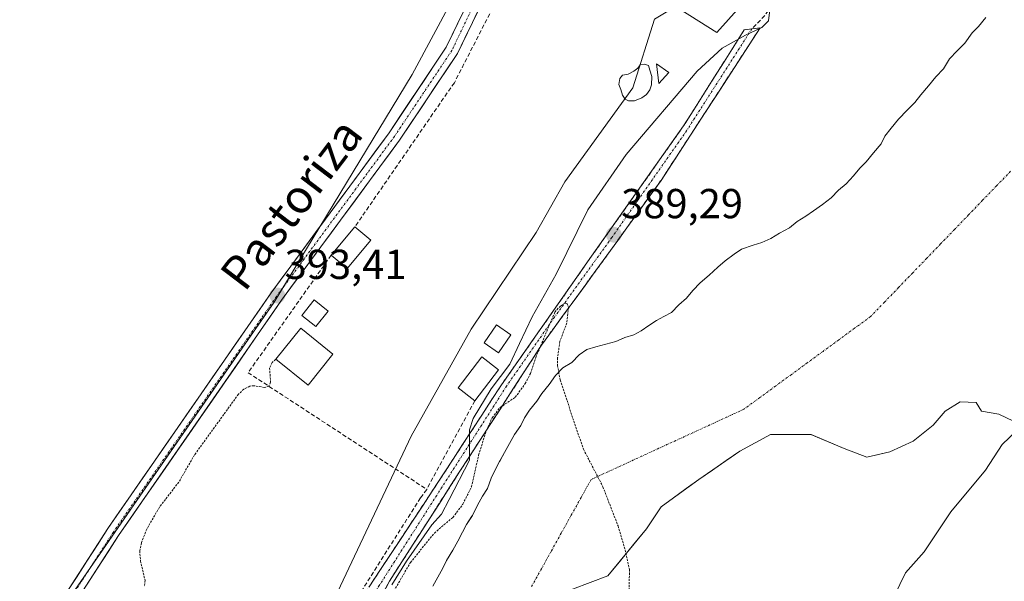
# Model space of a CAD drawing. Units: metres. Extents: x 638518 to 641986, y 4711306 to 4713689.
# Drawn here: x 640069 to 640304, y 4713212 to 4713347 of the extents above; entities that cross this region are included whole.
import ezdxf
from ezdxf.enums import TextEntityAlignment as Align

# ---------------------------------------------------------------- set-up
doc = ezdxf.new("R2010")
doc.units = ezdxf.units.M
doc.header["$MEASUREMENT"] = 0
for name, pattern in [('TRAZO_Y_PUNTO', [1, 0.5, -0.25, 0, -0.25]), ('TRAZOS', [0.75, 0.5, -0.25]), ('TRAZOSX2', [1.5, 1, -0.5])]:
    doc.linetypes.add(name, pattern=pattern)
for name, color, linetype, lineweight in [('Arbolado forestal CxS', 92, 'Continuous', 0), ('Camino', 19, 'TRAZOSX2', 0), ('Camino Cxs', 19, 'Continuous', 0), ('Camino eje', 19, 'TRAZO_Y_PUNTO', 0), ('Carretera de calzada única', 19, 'Continuous', 13), ('Carretera de calzada única Cxs', 19, 'Continuous', 13), ('Carretera de calzada única eje', 19, 'TRAZO_Y_PUNTO', 0), ('Carátula', 7, 'Continuous', 5), ('Corriente natural Cxs', 5, 'Continuous', 13), ('Corriente natural eje', 5, 'TRAZO_Y_PUNTO', 0), ('Corriente natural superficial', 5, 'Continuous', 13), ('Cultivos herbáceos CxS', 92, 'Continuous', 0), ('Curva de nivel auxiliar', 36, 'TRAZOS', 0), ('Curva de nivel normal', 36, 'Continuous', 0), ('Edificación', 1, 'Continuous', 13), ('Edificación Cxs', 1, 'Continuous', 13), ('Huerta CxS', 92, 'Continuous', 0), ('Muro lineal', 1, 'TRAZOSX2', 13), ('Piscina', 142, 'Continuous', 0), ('Piscina CxS', 142, 'Continuous', 0), ('Punto de cota en terreno', 7, 'Continuous', 0), ('Rótulo de punto de cota en terreno', 19, 'Continuous', 0), ('Senda', 19, 'TRAZOSX2', 0), ('Suelo desnudo CxS', 43, 'Continuous', 0), ('Texto cartográfico', 19, 'Continuous', 0)]:
    doc.layers.add(name, color=color, linetype=linetype, lineweight=lineweight)
doc.styles.add('Arial', font='txt', dxfattribs={"height": 0.2})

# ---------------------------------------------------------------- blocks, each defined once
blk = doc.blocks.new('*U153')
at = {"layer": 'Arbolado forestal CxS', "color": 92, "linetype": 'Continuous', "lineweight": 0}
for points in [[(639916.0349, 4712814.4853, 389.76), (639935.6449, 4712825.6951, 389.4171), (639983.2713, 4712940.5989, 391.45), (640011.0387, 4712965.6925, 391.4984), (640064.2257, 4713050.8977, 391.7989), (640118.8175, 4713144.8869, 391.0012), (640139.9885, 4713199.8733, 391.8283), (640162.3059, 4713247.1659, 392.3757), (640176.6177, 4713272.7567, 392.6127), (640192.2303, 4713295.8205, 392.5668), (640199.0755, 4713307.9761, 391.8318), (640215.3301, 4713330.4121, 391.055), (640220.5075, 4713346.8369, 391.9987)], [(640299.7801, 4713347.3001, 388.4053), (640297.9901, 4713345.1401, 388.3188), (640296.5001, 4713343.5901, 388.4068), (640294.7101, 4713341.1301, 388.4983), (640292.9201, 4713339.2801, 388.4722), (640291.1201, 4713337.4201, 388.4178), (640289.6401, 4713334.9601, 388.3799), (640287.8501, 4713333.1101, 388.2819), (640286.0601, 4713330.9501, 388.3143), (640284.2601, 4713328.7901, 388.3237), (640282.7701, 4713326.9401, 388.2731), (640280.9801, 4713325.0901, 388.3309), (640278.8801, 4713322.9201, 388.3494), (640277.0901, 4713320.7601, 388.2712), (640275.6001, 4713318.9101, 388.151), (640274.7201, 4713317.0701, 388), (640272.9301, 4713314.9201, 388.0301), (640271.1401, 4713312.7601, 388.0551), (640269.6401, 4713311.2101, 388.0542), (640268.1501, 4713309.3601, 388.0359), (640266.3601, 4713307.5101, 388.0181), (640264.5601, 4713305.9601, 388.0357), (640262.7601, 4713304.1001, 388.0446), (640260.6601, 4713302.5501, 388.0468), (640258.5501, 4713300.9901, 388.0459), (640256.7501, 4713299.7401, 388.0475), (640254.6401, 4713298.4901, 388.0436), (640252.8401, 4713296.9401, 388.0355), (640250.4201, 4713295.6901, 388.0418), (640248.3101, 4713294.4301, 388.0455), (640246.2001, 4713293.4901, 388.0434), (640244.0801, 4713292.8401, 388.0407), (640241.3601, 4713291.8901, 388.0427), (640239.5501, 4713290.6401, 388.0434), (640237.4501, 4713289.0901, 388.0376), (640235.6501, 4713287.5401, 388.0311), (640233.5501, 4713285.6801, 388.0303), (640231.4501, 4713283.8201, 388.0365), (640229.6501, 4713281.9601, 388.0537), (640228.1601, 4713280.1101, 388.047), (640226.3601, 4713278.5601, 388.0261), (640224.5701, 4713276.7101, 388.0045), (640222.7601, 4713275.7601, 387.9934), (640220.9501, 4713274.8201, 387.9718), (640219.1401, 4713273.5801, 387.9497), (640217.3401, 4713272.3301, 387.932), (640215.5301, 4713271.3901, 387.9251), (640213.4101, 4713270.7401, 387.9112), (640213.0555, 4713270.5829, 387.9082), (640211.2901, 4713269.8001, 387.8998), (640208.8701, 4713269.1501, 387.8897), (640206.4501, 4713268.5001, 387.854), (640204.3301, 4713267.8601, 387.8019), (640202.5201, 4713266.6101, 387.7526), (640200.7301, 4713264.7601, 387.691), (640198.6201, 4713263.5101, 387.6249), (640196.8201, 4713261.6501, 387.5703), (640195.3401, 4713259.5001, 387.546), (640193.5401, 4713257.3401, 387.513), (640192.3601, 4713255.4901, 387.4483), (640190.5701, 4713253.3401, 387.3705), (640189.3801, 4713251.4901, 387.3337), (640188.5001, 4713249.6501, 387.3164), (640187.0101, 4713247.5001, 387.303), (640185.8301, 4713245.3501, 387.3185), (640184.6501, 4713243.2001, 387.3156), (640183.6164, 4713241.3167, 387.2707), (640183.4701, 4713241.0501, 387.2617), (640182.2801, 4713238.9001, 387.1873), (640181.4001, 4713237.0601, 387.1296), (640180.5301, 4713234.6101, 387.0863), (640179.3401, 4713232.7701, 387.0639), (640178.1601, 4713230.6201, 387.032), (640176.9801, 4713228.1701, 387.0185), (640176.8402, 4713227.9659, 387.0238), (640175.5001, 4713226.0101, 387.0386), (640174.6101, 4713224.1701, 386.9789), (640173.4301, 4713222.0201, 386.8906), (640172.2501, 4713219.8801, 386.9146), (640170.7701, 4713217.4201, 386.9696), (640169.8801, 4713215.5801, 387.0217), (640168.7001, 4713213.4301, 387.1164), (640167.5201, 4713211.2801, 387.141)]]:
    blk.add_polyline3d(points, dxfattribs=at)
blk = doc.blocks.new('*U159')
at = {"layer": 'Suelo desnudo CxS', "color": 43, "linetype": 'Continuous', "lineweight": 0}
for points in [[(640167.5201, 4713211.2801, 387.141), (640168.7001, 4713213.4301, 387.1164), (640169.8801, 4713215.5801, 387.0217), (640170.7701, 4713217.4201, 386.9696), (640172.2501, 4713219.8801, 386.9146), (640173.4301, 4713222.0201, 386.8906), (640174.6101, 4713224.1701, 386.9789), (640175.5001, 4713226.0101, 387.0386), (640176.8402, 4713227.9659, 387.0238), (640176.9801, 4713228.1701, 387.0185), (640178.1601, 4713230.6201, 387.032), (640179.3401, 4713232.7701, 387.0639), (640180.5301, 4713234.6101, 387.0863), (640181.4001, 4713237.0601, 387.1296), (640182.2801, 4713238.9001, 387.1873), (640183.4701, 4713241.0501, 387.2617), (640183.6164, 4713241.3167, 387.2707), (640184.6501, 4713243.2001, 387.3156), (640185.8301, 4713245.3501, 387.3185), (640187.0101, 4713247.5001, 387.303), (640188.5001, 4713249.6501, 387.3164), (640189.3801, 4713251.4901, 387.3337), (640190.5701, 4713253.3401, 387.3705), (640192.3601, 4713255.4901, 387.4483), (640193.5401, 4713257.3401, 387.513), (640195.3401, 4713259.5001, 387.546), (640196.8201, 4713261.6501, 387.5703), (640198.6201, 4713263.5101, 387.6249), (640200.7301, 4713264.7601, 387.691), (640202.5201, 4713266.6101, 387.7526), (640204.3301, 4713267.8601, 387.8019), (640206.4501, 4713268.5001, 387.854), (640208.8701, 4713269.1501, 387.8897), (640211.2901, 4713269.8001, 387.8998), (640213.0555, 4713270.5829, 387.9082), (640213.4101, 4713270.7401, 387.9112), (640215.5301, 4713271.3901, 387.9251), (640217.3401, 4713272.3301, 387.932), (640219.1401, 4713273.5801, 387.9497), (640220.9501, 4713274.8201, 387.9718), (640222.7601, 4713275.7601, 387.9934), (640224.5701, 4713276.7101, 388.0045), (640226.3601, 4713278.5601, 388.0261), (640228.1601, 4713280.1101, 388.047), (640229.6501, 4713281.9601, 388.0537), (640231.4501, 4713283.8201, 388.0365), (640233.5501, 4713285.6801, 388.0303), (640235.6501, 4713287.5401, 388.0311), (640237.4501, 4713289.0901, 388.0376), (640239.5501, 4713290.6401, 388.0434), (640241.3601, 4713291.8901, 388.0427), (640244.0801, 4713292.8401, 388.0407), (640246.2001, 4713293.4901, 388.0434), (640248.3101, 4713294.4301, 388.0455), (640250.4201, 4713295.6901, 388.0418), (640252.8401, 4713296.9401, 388.0355), (640254.6401, 4713298.4901, 388.0436), (640256.7501, 4713299.7401, 388.0475), (640258.5501, 4713300.9901, 388.0459), (640260.6601, 4713302.5501, 388.0468), (640262.7601, 4713304.1001, 388.0446), (640264.5601, 4713305.9601, 388.0357), (640266.3601, 4713307.5101, 388.0181), (640268.1501, 4713309.3601, 388.0359), (640269.6401, 4713311.2101, 388.0542), (640271.1401, 4713312.7601, 388.0551), (640272.9301, 4713314.9201, 388.0301), (640274.7201, 4713317.0701, 388), (640275.6001, 4713318.9101, 388.151), (640277.0901, 4713320.7601, 388.2712), (640278.8801, 4713322.9201, 388.3494), (640280.9801, 4713325.0901, 388.3309), (640282.7701, 4713326.9401, 388.2731), (640284.2601, 4713328.7901, 388.3237), (640286.0601, 4713330.9501, 388.3143), (640287.8501, 4713333.1101, 388.2819), (640289.6401, 4713334.9601, 388.3799), (640291.1201, 4713337.4201, 388.4178), (640292.9201, 4713339.2801, 388.4722), (640294.7101, 4713341.1301, 388.4983), (640296.5001, 4713343.5901, 388.4068), (640297.9901, 4713345.1401, 388.3188), (640299.7801, 4713347.3001, 388.4053)], [(640306.3652, 4713250.7193, 390.5071), (640302.8901, 4713252.3701, 389.4669), (640298.7452, 4713253.1005, 388.9953), (640297.4752, 4713255.1643, 388.6019), (640293.6652, 4713255.323, 388.5446), (640290.0139, 4713253.1005, 388.4752), (640287.633, 4713250.3229, 388.3367), (640287.1564, 4713249.7668, 388.3154), (640282.3939, 4713245.9568, 388.2118), (640276.8376, 4713243.4168, 388.4111), (640271.2814, 4713242.1468, 388.3732), (640265.8838, 4713244.2105, 388.244), (640257.9463, 4713247.5443, 388.2544), (640248.2626, 4713247.5443, 388.112), (640240.96, 4713243.5755, 387.9941), (640231.1175, 4713236.7493, 388.0798), (640225.6155, 4713232.7917, 387.9359), (640222.0688, 4713230.2405, 388.0418), (640218.5762, 4713225.0017, 387.979), (640209.3687, 4713213.7305, 387.9967), (640196.6687, 4713208.968, 387.5015)]]:
    blk.add_polyline3d(points, dxfattribs=at)
blk = doc.blocks.new('*U172')
at = {"layer": 'Corriente natural Cxs', "color": 5, "linetype": 'Continuous', "lineweight": 13}
for points in [[(640306.37, 4713250.72, 389.04), (640302.89, 4713252.37, 388.58), (640298.75, 4713253.1, 388.49), (640297.48, 4713255.16, 388.4), (640293.67, 4713255.32, 388.31), (640290.01, 4713253.1, 388.28), (640287.16, 4713249.77, 388.35), (640284.78, 4713247.86, 388.33), (640282.39, 4713245.96, 388.25), (640279.62, 4713244.69, 388.25), (640276.84, 4713243.42, 388.32), (640274.06, 4713242.78, 388.25), (640271.28, 4713242.15, 388.2), (640268.58, 4713243.18, 388.16), (640265.88, 4713244.21, 388.16), (640261.92, 4713245.88, 388.09), (640257.95, 4713247.54, 388.04), (640253.1, 4713247.54, 388.1), (640248.26, 4713247.54, 388.06), (640244.61, 4713245.56, 388.01), (640240.96, 4713243.58, 387.93), (640237.68, 4713241.3, 387.9), (640234.4, 4713239.02, 387.85), (640231.12, 4713236.75, 387.91), (640228.1, 4713234.58, 387.88), (640225.09, 4713232.41, 387.87), (640222.07, 4713230.24, 387.89), (640220.32, 4713227.62, 387.85), (640218.58, 4713225, 387.71), (640215.51, 4713221.24, 387.64), (640212.44, 4713217.49, 387.72), (640209.37, 4713213.73, 387.83), (640205.14, 4713212.14, 387.6)], [(640167.52, 4713211.28, 387.08), (640168.7, 4713213.43, 387.11), (640169.88, 4713215.58, 387.02), (640170.77, 4713217.42, 386.97), (640172.25, 4713219.88, 386.96), (640173.43, 4713222.02, 387.02), (640174.61, 4713224.17, 387.14), (640175.5, 4713226.01, 387.19), (640176.98, 4713228.17, 387.1), (640178.16, 4713230.62, 387.32), (640179.34, 4713232.77, 387.39), (640180.53, 4713234.61, 387.28), (640181.4, 4713237.06, 387.14), (640182.28, 4713238.9, 387.16), (640183.47, 4713241.05, 387.24), (640184.65, 4713243.2, 387.3), (640185.83, 4713245.35, 387.3), (640187.01, 4713247.5, 387.3), (640188.5, 4713249.65, 387.32), (640189.38, 4713251.49, 387.34), (640190.57, 4713253.34, 387.39), (640192.36, 4713255.49, 387.51), (640193.54, 4713257.34, 387.58), (640195.34, 4713259.5, 387.54), (640196.82, 4713261.65, 387.51), (640198.62, 4713263.51, 387.56), (640200.73, 4713264.76, 387.63), (640202.52, 4713266.61, 387.67), (640204.33, 4713267.86, 387.71), (640206.45, 4713268.5, 387.76), (640208.87, 4713269.15, 387.8), (640211.29, 4713269.8, 387.84), (640213.41, 4713270.74, 387.88), (640215.53, 4713271.39, 387.92), (640217.34, 4713272.33, 387.94), (640219.14, 4713273.58, 387.95), (640220.95, 4713274.82, 387.96), (640222.76, 4713275.76, 387.97), (640224.57, 4713276.71, 387.99), (640226.36, 4713278.56, 388.01), (640228.16, 4713280.11, 388.1), (640229.65, 4713281.96, 388.13), (640231.45, 4713283.82, 388.07), (640233.55, 4713285.68, 388.05), (640235.65, 4713287.54, 388.03), (640237.45, 4713289.09, 388.03), (640239.55, 4713290.64, 388.05), (640241.36, 4713291.89, 388.04), (640244.08, 4713292.84, 388.04), (640246.2, 4713293.49, 388.04), (640248.31, 4713294.43, 388.05), (640250.42, 4713295.69, 388.06), (640252.84, 4713296.94, 388.05), (640254.64, 4713298.49, 388.05), (640256.75, 4713299.74, 388.04), (640258.55, 4713300.99, 388.03), (640260.66, 4713302.55, 388.03), (640262.76, 4713304.1, 388.04), (640264.56, 4713305.96, 388.06), (640266.36, 4713307.51, 388.08), (640268.15, 4713309.36, 388.09), (640269.64, 4713311.21, 388.08), (640271.14, 4713312.76, 388.06), (640272.93, 4713314.92, 388.11), (640274.72, 4713317.07, 388.22), (640275.6, 4713318.91, 388.34), (640277.09, 4713320.76, 388.43), (640278.88, 4713322.92, 388.47), (640280.98, 4713325.09, 388.42), (640282.77, 4713326.94, 388.42), (640284.26, 4713328.79, 388.43), (640286.06, 4713330.95, 388.49), (640287.85, 4713333.11, 388.54), (640289.64, 4713334.96, 388.55), (640291.12, 4713337.42, 388.69), (640292.92, 4713339.28, 388.79), (640294.71, 4713341.13, 388.89), (640296.5, 4713343.59, 389), (640297.99, 4713345.14, 388.76), (640299.78, 4713347.3, 388.48)]]:
    blk.add_polyline3d(points, dxfattribs=at)
blk = doc.blocks.new('*U174')
at = {"layer": 'Curva de nivel normal', "color": 36, "linetype": 'Continuous', "lineweight": 0}
for points in [[(640276.59, 4713206.25, 390), (640280.59, 4713214.43, 390), (640285.03, 4713219.45, 390), (640291.42, 4713229.04, 390), (640299.68, 4713239, 390), (640303.69, 4713245.11, 390), (640307.24, 4713248.55, 390)], [(640248.45, 4713351.88, 390), (640247.81, 4713346.51, 390), (640246.16, 4713344.85, 390), (640242.28, 4713343.06, 390), (640236.72, 4713339.93, 390), (640230.75, 4713334.42, 390), (640213.72, 4713314.5, 390), (640204.54, 4713301.23, 390), (640196.96, 4713285.85, 390), (640191.26, 4713275.67, 390), (640188.19, 4713269.28, 390), (640185.93, 4713264.36, 390), (640181.45, 4713258.43, 390), (640177.13, 4713251.33, 390), (640176.22, 4713248.63, 390), (640176.22, 4713241.37, 390), (640171.42, 4713232, 390), (640169.53, 4713228.48, 390), (640167.28, 4713225.94, 390), (640161.21, 4713217.2, 390), (640157.7, 4713211.55, 390)]]:
    blk.add_polyline3d(points, dxfattribs=at)
blk = doc.blocks.new('5PATER')
at = {"layer": 'Carátula', "linetype": 'Continuous', "lineweight": 5}
h = blk.add_hatch(color=250, dxfattribs=at)
edge = h.paths.add_edge_path()
edge.add_ellipse((0, 0.01), major_axis=(-1.33, -1.34), ratio=0.999422, start_angle=0, end_angle=360)

msp = doc.modelspace()

# ---------------------------------------------------------------- linework, layer by layer
at = {"layer": 'Arbolado forestal CxS', "color": 92, "linetype": 'Continuous', "lineweight": 0}
for points in [[(640501.67, 4713615.34, 392.01), (640438.28, 4713545.32, 392.27), (640390.15, 4713482.46, 391.98), (640375.78, 4713457.78, 390.21), (640336.08, 4713439.73, 391.84), (640336.08, 4713439.73, 391.84), (640307.12, 4713412.21, 391.66), (640285.11, 4713392.88, 391.51), (640267.5, 4713378.06, 391.54), (640248.61, 4713363.85, 391.53), (640220.51, 4713346.84, 392), (640215.33, 4713330.41, 391.06), (640199.08, 4713307.98, 391.83), (640192.23, 4713295.82, 392.57), (640176.62, 4713272.76, 392.61), (640162.31, 4713247.17, 392.38), (640139.99, 4713199.87, 391.83), (640118.82, 4713144.89, 391), (640064.23, 4713050.9, 391.8), (640011.04, 4712965.69, 391.5), (639983.27, 4712940.6, 391.45), (639935.64, 4712825.7, 389.42), (639916.03, 4712814.49, 389.76)], [(640299.78, 4713347.3, 388.41), (640297.99, 4713345.14, 388.32), (640296.5, 4713343.59, 388.41), (640294.71, 4713341.13, 388.5), (640292.92, 4713339.28, 388.47), (640291.12, 4713337.42, 388.42), (640289.64, 4713334.96, 388.38), (640287.85, 4713333.11, 388.28), (640286.06, 4713330.95, 388.31), (640284.26, 4713328.79, 388.32), (640282.77, 4713326.94, 388.27), (640280.98, 4713325.09, 388.33), (640278.88, 4713322.92, 388.35), (640277.09, 4713320.76, 388.27), (640275.6, 4713318.91, 388.15), (640274.72, 4713317.07, 388), (640272.93, 4713314.92, 388.03), (640271.14, 4713312.76, 388.06), (640269.64, 4713311.21, 388.05), (640268.15, 4713309.36, 388.04), (640266.36, 4713307.51, 388.02), (640264.56, 4713305.96, 388.04), (640262.76, 4713304.1, 388.04), (640260.66, 4713302.55, 388.05), (640258.55, 4713300.99, 388.05), (640256.75, 4713299.74, 388.05), (640254.64, 4713298.49, 388.04), (640252.84, 4713296.94, 388.04), (640250.42, 4713295.69, 388.04), (640248.31, 4713294.43, 388.05), (640246.2, 4713293.49, 388.04), (640244.08, 4713292.84, 388.04), (640241.36, 4713291.89, 388.04), (640239.55, 4713290.64, 388.04), (640237.45, 4713289.09, 388.04), (640235.65, 4713287.54, 388.03), (640233.55, 4713285.68, 388.03), (640231.45, 4713283.82, 388.04), (640229.65, 4713281.96, 388.05), (640228.16, 4713280.11, 388.05), (640226.36, 4713278.56, 388.03), (640224.57, 4713276.71, 388), (640222.76, 4713275.76, 387.99), (640220.95, 4713274.82, 387.97), (640219.14, 4713273.58, 387.95), (640217.34, 4713272.33, 387.93), (640215.53, 4713271.39, 387.93), (640213.41, 4713270.74, 387.91), (640213.06, 4713270.58, 387.91), (640211.29, 4713269.8, 387.9), (640208.87, 4713269.15, 387.89), (640206.45, 4713268.5, 387.85), (640204.33, 4713267.86, 387.8), (640202.52, 4713266.61, 387.75), (640200.73, 4713264.76, 387.69), (640198.62, 4713263.51, 387.62), (640196.82, 4713261.65, 387.57), (640195.34, 4713259.5, 387.55), (640193.54, 4713257.34, 387.51), (640192.36, 4713255.49, 387.45), (640190.57, 4713253.34, 387.37), (640189.38, 4713251.49, 387.33), (640188.5, 4713249.65, 387.32), (640187.01, 4713247.5, 387.3), (640185.83, 4713245.35, 387.32), (640184.65, 4713243.2, 387.32), (640183.62, 4713241.32, 387.27), (640183.47, 4713241.05, 387.26), (640182.28, 4713238.9, 387.19), (640181.4, 4713237.06, 387.13), (640180.53, 4713234.61, 387.09), (640179.34, 4713232.77, 387.06), (640178.16, 4713230.62, 387.03), (640176.98, 4713228.17, 387.02), (640176.84, 4713227.97, 387.02), (640175.5, 4713226.01, 387.04), (640174.61, 4713224.17, 386.98), (640173.43, 4713222.02, 386.89), (640172.25, 4713219.88, 386.91), (640170.77, 4713217.42, 386.97), (640169.88, 4713215.58, 387.02), (640168.7, 4713213.43, 387.12), (640167.52, 4713211.28, 387.14)], [(640196.67, 4713208.97, 387.5), (640209.37, 4713213.73, 388), (640218.58, 4713225, 387.98), (640222.07, 4713230.24, 388.04), (640225.62, 4713232.79, 387.94), (640231.12, 4713236.75, 388.08), (640240.96, 4713243.58, 387.99), (640248.26, 4713247.54, 388.11), (640257.95, 4713247.54, 388.25), (640265.88, 4713244.21, 388.24), (640271.28, 4713242.15, 388.37), (640276.84, 4713243.42, 388.41), (640282.39, 4713245.96, 388.21), (640287.16, 4713249.77, 388.32), (640287.63, 4713250.32, 388.34), (640290.01, 4713253.1, 388.48), (640293.67, 4713255.32, 388.54), (640297.48, 4713255.16, 388.6), (640298.75, 4713253.1, 389), (640302.89, 4713252.37, 389.47), (640306.37, 4713250.72, 390.51)], [(640306.37, 4713250.72, 390.51), (640302.89, 4713252.37, 389.47), (640298.75, 4713253.1, 389), (640297.48, 4713255.16, 388.6), (640293.67, 4713255.32, 388.54), (640290.01, 4713253.1, 388.48), (640287.63, 4713250.32, 388.34), (640287.16, 4713249.77, 388.32), (640282.39, 4713245.96, 388.21), (640276.84, 4713243.42, 388.41), (640271.28, 4713242.15, 388.37), (640265.88, 4713244.21, 388.24), (640257.95, 4713247.54, 388.25), (640248.26, 4713247.54, 388.11), (640240.96, 4713243.58, 387.99), (640231.12, 4713236.75, 388.08), (640225.62, 4713232.79, 387.94), (640222.07, 4713230.24, 388.04), (640218.58, 4713225, 387.98), (640209.37, 4713213.73, 388), (640196.67, 4713208.97, 387.5)]]:
    msp.add_polyline3d(points, dxfattribs=at)
at = {"layer": 'Camino', "color": 19, "linetype": 'TRAZOSX2', "lineweight": 0}
for points in [[(640243.79, 4713344.54), (640242, 4713344.33), (640227.48, 4713321.36), (640204.52, 4713288.84), (640183.72, 4713259.15), (640170.07, 4713238.12), (640147.16, 4713203.39), (640119.9, 4713150.02), (640110.08, 4713128.15), (640089.36, 4713087.99), (640075.16, 4713058.42), (640044.25, 4713013.19), (640035.67, 4713004.28), (640028.25, 4712999.62), (640024.76, 4712998.15), (640022.3, 4712998.22)], [(640023.32, 4712985.17), (640054.09, 4713019.18), (640070.01, 4713043.2), (640079.87, 4713061.01), (640085.82, 4713073.86), (640100.63, 4713102.58), (640119.69, 4713143.5), (640137.31, 4713176.7), (640157.13, 4713212.49), (640173.81, 4713238.5), (640193.47, 4713268.9), (640209.11, 4713290.33), (640222.08, 4713308.3), (640245.78, 4713344.78), (640243.79, 4713344.54)]]:
    msp.add_lwpolyline(points, dxfattribs=at)
at = {"layer": 'Camino Cxs', "color": 19, "linetype": 'Continuous', "lineweight": 0}
msp.add_polyline3d([(640152.25, 4713211.11, 391.08), (640154.8, 4713214.97, 390.4), (640157.34, 4713218.83, 390.52), (640159.89, 4713222.68, 390.72), (640162.43, 4713226.54, 391.19), (640164.98, 4713230.4, 391.42), (640167.52, 4713234.26, 391.82), (640170.07, 4713238.12, 392.52), (640172.35, 4713241.63, 391.99), (640174.62, 4713245.13, 390.82), (640176.9, 4713248.64, 390.42), (640179.17, 4713252.14, 389.54), (640181.45, 4713255.65, 388.75), (640183.72, 4713259.15, 389.35), (640186.32, 4713262.86, 389.94), (640188.92, 4713266.57, 389.24), (640191.52, 4713270.28, 388.24), (640194.12, 4713274, 388.41), (640196.72, 4713277.71, 387.79), (640199.32, 4713281.42, 388.11), (640201.92, 4713285.13, 387.71), (640204.52, 4713288.84, 387.87), (640207.39, 4713292.91, 388.86), (640210.26, 4713296.97, 389.36), (640213.13, 4713301.04, 389.53), (640216, 4713305.1, 389.63), (640218.87, 4713309.17, 389.59), (640221.74, 4713313.23, 389.59), (640224.61, 4713317.3, 389.6), (640227.48, 4713321.36, 389.61), (640229.9, 4713325.19, 389.66), (640232.32, 4713329.02, 389.71), (640234.74, 4713332.85, 389.75), (640237.16, 4713336.67, 389.86), (640239.58, 4713340.5, 390.03), (640242, 4713344.33, 390.03), (640245.78, 4713344.78, 389.98), (640243.15, 4713340.73, 389.85), (640240.51, 4713336.67, 389.79), (640237.88, 4713332.62, 389.69), (640235.25, 4713328.57, 389.71), (640232.61, 4713324.51, 389.69), (640229.98, 4713320.46, 389.63), (640227.35, 4713316.41, 389.63), (640224.71, 4713312.35, 389.58), (640222.08, 4713308.3, 389.58), (640219.49, 4713304.71, 389.45), (640216.89, 4713301.11, 389.34), (640214.3, 4713297.52, 389.16), (640211.7, 4713293.92, 388.72), (640209.11, 4713290.33, 388.25), (640206.5, 4713286.76, 388), (640203.9, 4713283.19, 387.94), (640201.29, 4713279.62, 387.6), (640198.68, 4713276.04, 387.64), (640196.08, 4713272.47, 387.66), (640193.47, 4713268.9, 387.69), (640191.01, 4713265.1, 387.81), (640188.56, 4713261.3, 388.62), (640186.1, 4713257.5, 388.3), (640183.64, 4713253.7, 387.75), (640181.18, 4713249.9, 387.69), (640178.73, 4713246.1, 388.83), (640176.27, 4713242.3, 389.38), (640173.81, 4713238.5, 390.8), (640171.43, 4713234.78, 391.14), (640169.04, 4713231.07, 390.19), (640166.66, 4713227.35, 389.7), (640164.28, 4713223.64, 388.95), (640161.9, 4713219.92, 388.57), (640159.51, 4713216.21, 388.57), (640157.13, 4713212.49, 388.45), (640154.93, 4713208.51, 388.65)], dxfattribs=at)
at = {"layer": 'Camino eje', "color": 19, "linetype": 'TRAZO_Y_PUNTO', "lineweight": 0}
msp.add_lwpolyline([(640243.79, 4713344.54), (640228.2, 4713320.2), (640210.29, 4713294.63), (640196.58, 4713275.6), (640185.1, 4713259.08), (640168.41, 4713232.98), (640154.67, 4713211.41), (640147.75, 4713201.65), (640135.06, 4713177.3), (640119.06, 4713145.81), (640104.11, 4713113.45), (640088.49, 4713084), (640075.45, 4713056.33), (640067.79, 4713042.77), (640053.54, 4713022.93), (640038.83, 4713005.16), (640024.36, 4712993.32)], dxfattribs=at)
at = {"layer": 'Carretera de calzada única', "color": 19, "linetype": 'Continuous', "lineweight": 13}
for points in [[(640012.1, 4712977.42), (640019.12, 4712986.61), (640019.75, 4712991.85), (640018.88, 4712996.06), (639979.16, 4713031.41), (639971.6, 4713039), (639970.94, 4713044.63), (639972.88, 4713052.28), (639979.51, 4713065.84), (639996.29, 4713091.43), (640018.6, 4713123.6), (640031.09, 4713141.21), (640034.22, 4713150.67), (640036.72, 4713153.25), (640047.98, 4713165.67), (640061.46, 4713180.67), (640069.61, 4713193.88), (640089.77, 4713225.07), (640128.79, 4713281.41), (640157.02, 4713319.7), (640170.68, 4713340.16), (640177.68, 4713354.67)], [(640180.54, 4713353.54), (640173.35, 4713338.63), (640159.53, 4713317.94), (640131.29, 4713279.63), (640092.32, 4713223.37), (640072.2, 4713192.24), (640063.93, 4713178.82), (640050.26, 4713163.62), (640039.03, 4713150.09), (640037.39, 4713147.34), (640033.86, 4713139.81), (640021.11, 4713121.84), (639998.83, 4713089.71), (639982.18, 4713064.32), (639975.77, 4713051.22), (639974.05, 4713044.42), (639974.52, 4713040.41), (639981.25, 4713033.66), (640022.3, 4712998.22)]]:
    msp.add_lwpolyline(points, dxfattribs=at)
at = {"layer": 'Carretera de calzada única Cxs', "color": 19, "linetype": 'Continuous', "lineweight": 13}
for points in [[(640178.74, 4713349.81, 393.33), (640176.95, 4713346.09, 393.49), (640175.15, 4713342.36, 393.39), (640173.35, 4713338.63, 393.3), (640170.59, 4713334.49, 393.58), (640167.82, 4713330.35, 393.47), (640165.06, 4713326.22, 393.49), (640162.29, 4713322.08, 393.45), (640159.53, 4713317.94, 393.4), (640156.71, 4713314.11, 393.5), (640153.88, 4713310.28, 393.3), (640151.06, 4713306.45, 393.26), (640148.23, 4713302.62, 393.24), (640145.41, 4713298.79, 393.4), (640142.59, 4713294.95, 393.42), (640139.76, 4713291.12, 393.44), (640136.94, 4713287.29, 393.43), (640134.11, 4713283.46, 393.44), (640131.29, 4713279.63, 393.46), (640128.51, 4713275.61, 393.32), (640125.72, 4713271.59, 393.44), (640122.94, 4713267.57, 393.41), (640120.16, 4713263.56, 393.48), (640117.37, 4713259.54, 393.39), (640114.59, 4713255.52, 393.43), (640111.81, 4713251.5, 393.47), (640109.02, 4713247.48, 393.4), (640106.24, 4713243.46, 393.5), (640103.45, 4713239.44, 393.35), (640100.67, 4713235.43, 393.38), (640097.89, 4713231.41, 393.31), (640095.1, 4713227.39, 393.41), (640092.32, 4713223.37, 393.36), (640089.81, 4713219.48, 393.4), (640087.29, 4713215.59, 393.37), (640084.78, 4713211.7, 393.35)], [(640079.69, 4713209.48, 393.48), (640082.21, 4713213.37, 393.48), (640084.73, 4713217.27, 393.49), (640087.25, 4713221.17, 393.51), (640089.77, 4713225.07, 393.52), (640092.56, 4713229.09, 393.55), (640095.34, 4713233.12, 393.54), (640098.13, 4713237.14, 393.55), (640100.92, 4713241.17, 393.56), (640103.71, 4713245.19, 393.56), (640106.49, 4713249.22, 393.56), (640109.28, 4713253.24, 393.57), (640112.07, 4713257.26, 393.58), (640114.85, 4713261.29, 393.58), (640117.64, 4713265.31, 393.57), (640120.43, 4713269.34, 393.57), (640123.22, 4713273.36, 393.58), (640126, 4713277.39, 393.56), (640128.79, 4713281.41, 393.55), (640131.61, 4713285.24, 393.53), (640134.44, 4713289.07, 393.55), (640137.26, 4713292.9, 393.57), (640140.08, 4713296.73, 393.56), (640142.91, 4713300.56, 393.55), (640145.73, 4713304.38, 393.57), (640148.55, 4713308.21, 393.58), (640151.37, 4713312.04, 393.55), (640154.2, 4713315.87, 393.58), (640157.02, 4713319.7, 393.56), (640159.75, 4713323.79, 393.61), (640162.48, 4713327.88, 393.62), (640165.22, 4713331.98, 393.62), (640167.95, 4713336.07, 393.64), (640170.68, 4713340.16, 393.64), (640172.43, 4713343.79, 393.62), (640174.18, 4713347.42, 393.66)]]:
    msp.add_polyline3d(points, dxfattribs=at)
at = {"layer": 'Carretera de calzada única eje', "color": 19, "linetype": 'TRAZO_Y_PUNTO', "lineweight": 0}
msp.add_lwpolyline([(640179.13, 4713354.1), (640172.04, 4713339.38), (640158.29, 4713318.81), (640130.06, 4713280.51), (640091.07, 4713224.2), (640070.93, 4713193.05), (640062.72, 4713179.73), (640049.14, 4713164.63), (640037.97, 4713151.67), (640035.57, 4713148.81), (640032.5, 4713140.5), (640019.88, 4713122.7), (639997.58, 4713090.56), (639980.87, 4713065.07), (639974.35, 4713051.74), (639972.52, 4713044.53), (639973.08, 4713039.72), (639980.22, 4713032.55), (640020.78, 4712996.85), (640022.37, 4712991.69)], dxfattribs=at)
at = {"layer": 'Corriente natural eje', "color": 5, "linetype": 'TRAZO_Y_PUNTO', "lineweight": 0}
msp.add_polyline3d([(640305.71, 4713310.5, 388.14), (640302.35, 4713307.03, 388.14), (640299, 4713303.55, 388.11), (640295.65, 4713300.07, 388.09), (640292.3, 4713296.59, 388.08), (640288.94, 4713293.11, 388.09), (640285.59, 4713289.63, 388.08), (640282.24, 4713286.16, 388.07), (640278.89, 4713282.68, 388.06), (640275.53, 4713279.2, 388.05), (640272.18, 4713275.72, 388.05), (640268.39, 4713272.95, 388.05), (640264.61, 4713270.19, 388.04), (640260.82, 4713267.42, 388.03), (640257.04, 4713264.65, 388.02), (640253.25, 4713261.88, 388), (640249.46, 4713259.12, 387.99), (640245.68, 4713256.35, 387.96), (640241.89, 4713253.58, 387.97), (640237.83, 4713251.71, 387.92), (640233.77, 4713249.84, 387.9), (640229.71, 4713247.97, 387.87), (640225.65, 4713246.1, 387.83), (640221.58, 4713244.24, 387.76), (640217.52, 4713242.37, 387.73), (640213.46, 4713240.5, 387.67), (640209.4, 4713238.63, 387.59), (640205.34, 4713236.76, 387.48), (640202.97, 4713232.5, 387.36), (640200.59, 4713228.23, 387.24), (640198.22, 4713223.97, 387.08), (640195.85, 4713219.7, 386.9), (640193.48, 4713215.44, 386.95), (640191.1, 4713211.18, 386.94)], dxfattribs=at)
at = {"layer": 'Corriente natural superficial', "color": 5, "linetype": 'Continuous', "lineweight": 13}
for points in [[(640167.52, 4713211.28, 387.08), (640168.7, 4713213.43, 387.11), (640169.88, 4713215.58, 387.02), (640170.77, 4713217.42, 386.97), (640172.25, 4713219.88, 386.96), (640173.43, 4713222.02, 387.02), (640174.61, 4713224.17, 387.14), (640175.5, 4713226.01, 387.19), (640176.98, 4713228.17, 387.1), (640178.16, 4713230.62, 387.32), (640179.34, 4713232.77, 387.39), (640180.53, 4713234.61, 387.28), (640181.4, 4713237.06, 387.14), (640182.28, 4713238.9, 387.16), (640183.47, 4713241.05, 387.24), (640184.65, 4713243.2, 387.3), (640185.83, 4713245.35, 387.3), (640187.01, 4713247.5, 387.3), (640188.5, 4713249.65, 387.32), (640189.38, 4713251.49, 387.34), (640190.57, 4713253.34, 387.39), (640192.36, 4713255.49, 387.51), (640193.54, 4713257.34, 387.58), (640195.34, 4713259.5, 387.54), (640196.82, 4713261.65, 387.51), (640198.62, 4713263.51, 387.56), (640200.73, 4713264.76, 387.63), (640202.52, 4713266.61, 387.67), (640204.33, 4713267.86, 387.71), (640206.45, 4713268.5, 387.76), (640208.87, 4713269.15, 387.8), (640211.29, 4713269.8, 387.84), (640213.41, 4713270.74, 387.88), (640215.53, 4713271.39, 387.92), (640217.34, 4713272.33, 387.94), (640219.14, 4713273.58, 387.95), (640220.95, 4713274.82, 387.96), (640222.76, 4713275.76, 387.97), (640224.57, 4713276.71, 387.99), (640226.36, 4713278.56, 388.01), (640228.16, 4713280.11, 388.1), (640229.65, 4713281.96, 388.13), (640231.45, 4713283.82, 388.07), (640233.55, 4713285.68, 388.05), (640235.65, 4713287.54, 388.03), (640237.45, 4713289.09, 388.03), (640239.55, 4713290.64, 388.05), (640241.36, 4713291.89, 388.04), (640244.08, 4713292.84, 388.04), (640246.2, 4713293.49, 388.04), (640248.31, 4713294.43, 388.05), (640250.42, 4713295.69, 388.06), (640252.84, 4713296.94, 388.05), (640254.64, 4713298.49, 388.05), (640256.75, 4713299.74, 388.04), (640258.55, 4713300.99, 388.03), (640260.66, 4713302.55, 388.03), (640262.76, 4713304.1, 388.04), (640264.56, 4713305.96, 388.06), (640266.36, 4713307.51, 388.08), (640268.15, 4713309.36, 388.09), (640269.64, 4713311.21, 388.08), (640271.14, 4713312.76, 388.06), (640272.93, 4713314.92, 388.11), (640274.72, 4713317.07, 388.22), (640275.6, 4713318.91, 388.34), (640277.09, 4713320.76, 388.43), (640278.88, 4713322.92, 388.47), (640280.98, 4713325.09, 388.42), (640282.77, 4713326.94, 388.42), (640284.26, 4713328.79, 388.43), (640286.06, 4713330.95, 388.49), (640287.85, 4713333.11, 388.54), (640289.64, 4713334.96, 388.55), (640291.12, 4713337.42, 388.69), (640292.92, 4713339.28, 388.79), (640294.71, 4713341.13, 388.88), (640296.5, 4713343.59, 389), (640297.99, 4713345.14, 388.76), (640299.78, 4713347.3, 388.48)], [(640306.37, 4713250.72, 389.04), (640302.89, 4713252.37, 388.58), (640298.75, 4713253.1, 388.49), (640297.48, 4713255.16, 388.4), (640293.67, 4713255.32, 388.31), (640290.01, 4713253.1, 388.28), (640287.16, 4713249.77, 388.35), (640284.78, 4713247.86, 388.33), (640282.39, 4713245.96, 388.25), (640279.62, 4713244.69, 388.25), (640276.84, 4713243.42, 388.32), (640274.06, 4713242.78, 388.25), (640271.28, 4713242.15, 388.2), (640268.58, 4713243.18, 388.16), (640265.88, 4713244.21, 388.16), (640261.92, 4713245.88, 388.09), (640257.95, 4713247.54, 388.04), (640253.1, 4713247.54, 388.1), (640248.26, 4713247.54, 388.06), (640244.61, 4713245.56, 388.01), (640240.96, 4713243.58, 387.93), (640237.68, 4713241.3, 387.9), (640234.4, 4713239.02, 387.85), (640231.12, 4713236.75, 387.91), (640228.1, 4713234.58, 387.88), (640225.09, 4713232.41, 387.87), (640222.07, 4713230.24, 387.89), (640220.32, 4713227.62, 387.85), (640218.58, 4713225, 387.71), (640215.51, 4713221.24, 387.64), (640212.44, 4713217.49, 387.72), (640209.37, 4713213.73, 387.83), (640205.14, 4713212.14, 387.6)]]:
    msp.add_polyline3d(points, dxfattribs=at)
at = {"layer": 'Cultivos herbáceos CxS', "color": 92, "linetype": 'Continuous', "lineweight": 0}
for points in [[(639914.36, 4712922.88, 391.63), (639931.79, 4712960.94, 391.89), (639942.89, 4712986.31, 391.63), (639976.17, 4713040.23, 392.18), (639992.02, 4713076.7, 392.09), (640012.63, 4713113.17, 393.05), (640037.99, 4713151.23, 392.99), (640039.81, 4713153.54, 392.92), (640061.76, 4713181.36, 393.11), (640123.32, 4713270.22, 393.13), (640129.54, 4713279.19, 393.16), (640162.57, 4713333.6, 393.64), (640181.25, 4713368.54, 393.43), (640184.98, 4713441.41, 392.76), (640152.3, 4713470.36, 393.51), (640130.21, 4713487.56, 393.9), (640129.55, 4713488.07, 393.9)], [(640181.25, 4713368.54, 393.43), (640162.57, 4713333.6, 393.64), (640129.54, 4713279.19, 393.16), (640123.32, 4713270.22, 393.13), (640061.76, 4713181.36, 393.11), (640039.81, 4713153.54, 392.92), (640037.99, 4713151.23, 392.99), (640012.63, 4713113.17, 393.05), (639992.02, 4713076.7, 392.09), (639976.17, 4713040.23, 392.18), (639942.89, 4712986.31, 391.63), (639931.79, 4712960.94, 391.89), (639914.36, 4712922.88, 391.63)]]:
    msp.add_polyline3d(points, dxfattribs=at)
at = {"layer": 'Curva de nivel auxiliar', "color": 36, "linetype": 'TRAZOS', "lineweight": 0}
for points in [[(640158.17, 4713210.11, 387.5), (640162.13, 4713216.92, 387.5), (640167.85, 4713223.97, 387.5), (640172.28, 4713227.71, 387.5), (640174.68, 4713230.9, 387.5), (640176.74, 4713235.04, 387.5), (640178.43, 4713242.58, 387.5), (640180.32, 4713248.6, 387.5), (640181.69, 4713251.55, 387.5), (640183.58, 4713254.01, 387.5), (640187.21, 4713256.45, 387.5), (640189.59, 4713259.7, 387.5), (640190.84, 4713262.12, 387.5), (640192.11, 4713265.97, 387.5), (640196.67, 4713276.8, 387.5), (640197.91, 4713278.18, 387.5), (640199.1, 4713278.95, 387.5), (640199.61, 4713278.82, 387.5), (640199.93, 4713277.93, 387.5), (640199.56, 4713274.26, 387.5), (640197.86, 4713269.78, 387.5), (640197.33, 4713265.92, 387.5), (640197.29, 4713264.04, 387.5), (640197.93, 4713260.61, 387.5), (640200.99, 4713251.4, 0), (640203.53, 4713243.99, 0), (640208.17, 4713235.03, 0), (640211.79, 4713225.68, 0), (640213.48, 4713219.97, 0), (640214.51, 4713215.25, 0), (640214.45, 4713209.55, 0)], [(640130.15, 4713265.38, 392.5), (640129.87, 4713265.47, 392.5), (640129.02, 4713264.72, 392.5), (640128.44, 4713263.43, 392.5), (640128.67, 4713260.05, 392.5), (640128.24, 4713259.12, 392.5), (640127.2, 4713258.77, 392.5), (640124.75, 4713259.21, 392.5), (640123.73, 4713259.11, 392.5), (640122.27, 4713258.36, 392.5), (640120.97, 4713257.15, 392.5), (640110.47, 4713242.65, 392.5), (640106.71, 4713236.14, 392.5), (640102.07, 4713230.14, 392.5), (640099.03, 4713224.86, 392.5), (640097.77, 4713221.67, 392.5), (640097.38, 4713219.69, 392.5), (640097.54, 4713217.35, 392.5), (640098.63, 4713212.66, 392.5), (640098.52, 4713211.16, 392.5)], [(640130.37, 4713265.31, 392.5), (640130.15, 4713265.38, 392.5)]]:
    msp.add_polyline3d(points, dxfattribs=at)
at = {"layer": 'Edificación', "color": 1, "linetype": 'Continuous', "lineweight": 13}
for points in [[(640223.8, 4713355.25, 391.44), (640227.37, 4713352.97, 390.81), (640228.09, 4713354.09, 390.47), (640230.57, 4713352.51, 389.92), (640231.61, 4713354.13, 389.43), (640236.53, 4713351, 390.29), (640237.32, 4713352.26, 389.92), (640241.03, 4713349.89, 390.37), (640235.43, 4713343.65, 391.04), (640221.89, 4713352.26, 392.22), (640223.8, 4713355.25, 391.44)], [(640152.65, 4713294.05, 392.5), (640146.98, 4713287.26, 392.53), (640143.19, 4713290.43, 393.14), (640148.85, 4713297.22, 392.91), (640152.65, 4713294.05, 392.5)], [(640142.44, 4713277.04, 392.59), (640139.46, 4713273.34, 392.51), (640136.12, 4713276.02, 392.57), (640139.1, 4713279.73, 392.71), (640142.44, 4713277.04, 392.59)], [(640143.6, 4713266.74, 392.46), (640137.64, 4713259.35, 392.45), (640129.9, 4713265.58, 392.64), (640135.87, 4713272.98, 392.52), (640143.6, 4713266.74, 392.46)], [(640186.14, 4713271.36, 391.55), (640183.17, 4713267.05, 391.68), (640179.73, 4713269.42, 392.47), (640182.71, 4713273.74, 392.37), (640186.14, 4713271.36, 391.55)], [(640183.21, 4713262.98, 390.69), (640177.55, 4713255.59, 391.28), (640173.52, 4713258.68, 392.25), (640179.19, 4713266.08, 392.17), (640183.21, 4713262.98, 390.69)]]:
    msp.add_polyline3d(points, dxfattribs=at)
at = {"layer": 'Edificación Cxs', "color": 1, "linetype": 'Continuous', "lineweight": 13}
for points in [[(640223.8, 4713355.25, 391.44), (640227.37, 4713352.97, 390.81), (640228.09, 4713354.09, 390.47), (640230.57, 4713352.51, 389.92), (640231.61, 4713354.13, 389.43), (640236.53, 4713351, 390.29), (640237.32, 4713352.26, 389.92), (640241.03, 4713349.89, 390.37), (640235.43, 4713343.65, 391.04), (640221.89, 4713352.26, 392.22), (640223.8, 4713355.25, 391.44)], [(640152.65, 4713294.05, 392.5), (640146.98, 4713287.26, 392.53), (640143.19, 4713290.43, 393.14), (640148.85, 4713297.22, 392.91), (640152.65, 4713294.05, 392.5)], [(640142.44, 4713277.04, 392.59), (640139.46, 4713273.34, 392.51), (640136.12, 4713276.02, 392.57), (640139.1, 4713279.73, 392.71), (640142.44, 4713277.04, 392.59)], [(640143.6, 4713266.74, 392.46), (640137.64, 4713259.35, 392.45), (640129.9, 4713265.58, 392.64), (640135.87, 4713272.98, 392.52), (640143.6, 4713266.74, 392.46)], [(640186.14, 4713271.36, 391.55), (640183.17, 4713267.05, 391.68), (640179.73, 4713269.42, 392.47), (640182.71, 4713273.74, 392.37), (640186.14, 4713271.36, 391.55)], [(640183.21, 4713262.98, 390.69), (640177.55, 4713255.59, 391.28), (640173.52, 4713258.68, 392.25), (640179.19, 4713266.08, 392.17), (640183.21, 4713262.98, 390.69)]]:
    msp.add_polyline3d(points, close=True, dxfattribs=at)
at = {"layer": 'Huerta CxS', "color": 92, "linetype": 'Continuous', "lineweight": 0}
for points in [[(640501.67, 4713615.34, 392.01), (640438.28, 4713545.32, 392.27), (640390.15, 4713482.46, 391.98), (640375.78, 4713457.78, 390.21), (640336.08, 4713439.73, 391.84), (640336.08, 4713439.73, 391.84), (640307.12, 4713412.21, 391.66), (640285.11, 4713392.88, 391.51), (640267.5, 4713378.06, 391.54), (640248.61, 4713363.85, 391.53), (640220.51, 4713346.84, 392), (640215.33, 4713330.41, 391.06), (640199.08, 4713307.98, 391.83), (640192.23, 4713295.82, 392.57), (640176.62, 4713272.76, 392.61), (640162.31, 4713247.17, 392.38), (640139.99, 4713199.87, 391.83), (640118.82, 4713144.89, 391), (640064.23, 4713050.9, 391.8), (640011.04, 4712965.69, 391.5), (639983.27, 4712940.6, 391.45), (639935.64, 4712825.7, 389.42), (639916.03, 4712814.49, 389.76)], [(639914.36, 4712922.88, 391.63), (639931.79, 4712960.94, 391.89), (639942.89, 4712986.31, 391.63), (639976.17, 4713040.23, 392.18), (639992.02, 4713076.7, 392.09), (640012.63, 4713113.17, 393.05), (640037.99, 4713151.23, 392.99), (640039.81, 4713153.54, 392.92), (640061.76, 4713181.36, 393.11), (640123.32, 4713270.22, 393.13), (640129.54, 4713279.19, 393.16), (640162.57, 4713333.6, 393.64), (640181.25, 4713368.54, 393.43), (640184.98, 4713441.41, 392.76), (640152.3, 4713470.36, 393.51), (640130.21, 4713487.56, 393.9), (640129.55, 4713488.07, 393.9)], [(639914.36, 4712922.88, 391.63), (639931.79, 4712960.94, 391.89), (639942.89, 4712986.31, 391.63), (639976.17, 4713040.23, 392.18), (639992.02, 4713076.7, 392.09), (640012.63, 4713113.17, 393.05), (640037.99, 4713151.23, 392.99), (640039.81, 4713153.54, 392.92), (640061.76, 4713181.36, 393.11), (640123.32, 4713270.22, 393.13), (640129.54, 4713279.19, 393.16), (640162.57, 4713333.6, 393.64), (640181.25, 4713368.54, 393.43)], [(640220.51, 4713346.84, 392), (640215.33, 4713330.41, 391.06), (640199.08, 4713307.98, 391.83), (640192.23, 4713295.82, 392.57), (640176.62, 4713272.76, 392.61), (640162.31, 4713247.17, 392.38), (640139.99, 4713199.87, 391.83), (640118.82, 4713144.89, 391), (640064.23, 4713050.9, 391.8), (640011.04, 4712965.69, 391.5), (639983.27, 4712940.6, 391.45), (639935.64, 4712825.7, 389.42), (639916.03, 4712814.49, 389.76)]]:
    msp.add_polyline3d(points, dxfattribs=at)
at = {"layer": 'Muro lineal', "color": 1, "linetype": 'TRAZOSX2', "lineweight": 13}
for points in [[(640185.28, 4713358.67, 393.42), (640181.78, 4713349.49, 392.89), (640172.63, 4713331.68, 393.16), (640148.85, 4713297.22, 392.91)], [(640143.19, 4713290.43, 393.14), (640123.3, 4713262.32, 392.97), (640166.03, 4713234.41, 392.09)], [(640177.55, 4713255.59, 391.28), (640166.03, 4713234.41, 392.09)], [(640166.03, 4713234.41, 392.09), (640164.51, 4713232.36, 391.9), (640150.18, 4713209.71, 391.51), (640135.09, 4713181.74, 392.13), (640107.24, 4713124.67, 391.84), (640098.6, 4713110.51, 392.05), (640097.46, 4713108.67, 392.05)]]:
    msp.add_polyline3d(points, dxfattribs=at)
at = {"layer": 'Piscina', "color": 142, "linetype": 'Continuous', "lineweight": 0}
for points in [[(640221.55, 4713331.47, 391.43), (640220.95, 4713336.16, 391.81), (640223.93, 4713334.11, 391.42), (640221.55, 4713331.47, 391.43)], [(640214.27, 4713327.3, 391.37), (640213.48, 4713327.76, 391.52), (640212.88, 4713328.69, 391.6), (640212.42, 4713330.08, 391.76), (640211.96, 4713331.27, 391.91), (640212.22, 4713332.66, 391.85), (640212.88, 4713333.45, 391.69), (640214.21, 4713333.71, 391.4), (640215.53, 4713334.44, 391.28), (640216.52, 4713335.17, 391.3), (640217.05, 4713335.96, 391.58), (640218.11, 4713336.1, 391.67), (640219.1, 4713335.76, 391.66), (640219.43, 4713334.71, 391.52), (640219.9, 4713333.12, 391.37), (640219.83, 4713331.2, 391.15), (640219.37, 4713329.94, 390.95), (640218.57, 4713328.89, 390.75), (640217.45, 4713328.03, 390.66), (640215.73, 4713327.36, 390.98), (640214.27, 4713327.3, 391.37)]]:
    msp.add_polyline3d(points, dxfattribs=at)
at = {"layer": 'Piscina CxS', "color": 142, "linetype": 'Continuous', "lineweight": 0}
for points in [[(640223.93, 4713334.11, 391.42), (640221.55, 4713331.47, 391.43), (640220.95, 4713336.16, 391.81), (640223.93, 4713334.11, 391.42)], [(640215.73, 4713327.36, 390.98), (640214.27, 4713327.3, 391.37), (640213.48, 4713327.76, 391.52), (640212.88, 4713328.69, 391.6), (640212.42, 4713330.08, 391.76), (640211.96, 4713331.27, 391.91), (640212.22, 4713332.66, 391.85), (640212.88, 4713333.45, 391.69), (640214.21, 4713333.71, 391.4), (640215.53, 4713334.44, 391.28), (640216.52, 4713335.17, 391.3), (640217.05, 4713335.96, 391.58), (640218.11, 4713336.1, 391.67), (640219.1, 4713335.76, 391.66), (640219.43, 4713334.71, 391.52), (640219.9, 4713333.12, 391.37), (640219.83, 4713331.2, 391.15), (640219.37, 4713329.94, 390.95), (640218.57, 4713328.89, 390.75), (640217.45, 4713328.03, 390.66), (640215.73, 4713327.36, 390.98)]]:
    msp.add_polyline3d(points, close=True, dxfattribs=at)
at = {"layer": 'Senda', "color": 19, "linetype": 'TRAZOSX2', "lineweight": 0}
msp.add_lwpolyline([(640254.46, 4713357.03), (640246.87, 4713347.75), (640243.79, 4713344.54)], dxfattribs=at)
at = {"layer": 'Suelo desnudo CxS', "color": 43, "linetype": 'Continuous', "lineweight": 0}
for points in [[(640299.78, 4713347.3, 388.41), (640297.99, 4713345.14, 388.32), (640296.5, 4713343.59, 388.41), (640294.71, 4713341.13, 388.5), (640292.92, 4713339.28, 388.47), (640291.12, 4713337.42, 388.42), (640289.64, 4713334.96, 388.38), (640287.85, 4713333.11, 388.28), (640286.06, 4713330.95, 388.31), (640284.26, 4713328.79, 388.32), (640282.77, 4713326.94, 388.27), (640280.98, 4713325.09, 388.33), (640278.88, 4713322.92, 388.35), (640277.09, 4713320.76, 388.27), (640275.6, 4713318.91, 388.15), (640274.72, 4713317.07, 388), (640272.93, 4713314.92, 388.03), (640271.14, 4713312.76, 388.06), (640269.64, 4713311.21, 388.05), (640268.15, 4713309.36, 388.04), (640266.36, 4713307.51, 388.02), (640264.56, 4713305.96, 388.04), (640262.76, 4713304.1, 388.04), (640260.66, 4713302.55, 388.05), (640258.55, 4713300.99, 388.05), (640256.75, 4713299.74, 388.05), (640254.64, 4713298.49, 388.04), (640252.84, 4713296.94, 388.04), (640250.42, 4713295.69, 388.04), (640248.31, 4713294.43, 388.05), (640246.2, 4713293.49, 388.04), (640244.08, 4713292.84, 388.04), (640241.36, 4713291.89, 388.04), (640239.55, 4713290.64, 388.04), (640237.45, 4713289.09, 388.04), (640235.65, 4713287.54, 388.03), (640233.55, 4713285.68, 388.03), (640231.45, 4713283.82, 388.04), (640229.65, 4713281.96, 388.05), (640228.16, 4713280.11, 388.05), (640226.36, 4713278.56, 388.03), (640224.57, 4713276.71, 388), (640222.76, 4713275.76, 387.99), (640220.95, 4713274.82, 387.97), (640219.14, 4713273.58, 387.95), (640217.34, 4713272.33, 387.93), (640215.53, 4713271.39, 387.93), (640213.41, 4713270.74, 387.91), (640213.06, 4713270.58, 387.91), (640211.29, 4713269.8, 387.9), (640208.87, 4713269.15, 387.89), (640206.45, 4713268.5, 387.85), (640204.33, 4713267.86, 387.8), (640202.52, 4713266.61, 387.75), (640200.73, 4713264.76, 387.69), (640198.62, 4713263.51, 387.62), (640196.82, 4713261.65, 387.57), (640195.34, 4713259.5, 387.55), (640193.54, 4713257.34, 387.51), (640192.36, 4713255.49, 387.45), (640190.57, 4713253.34, 387.37), (640189.38, 4713251.49, 387.33), (640188.5, 4713249.65, 387.32), (640187.01, 4713247.5, 387.3), (640185.83, 4713245.35, 387.32), (640184.65, 4713243.2, 387.32), (640183.62, 4713241.32, 387.27), (640183.47, 4713241.05, 387.26), (640182.28, 4713238.9, 387.19), (640181.4, 4713237.06, 387.13), (640180.53, 4713234.61, 387.09), (640179.34, 4713232.77, 387.06), (640178.16, 4713230.62, 387.03), (640176.98, 4713228.17, 387.02), (640176.84, 4713227.97, 387.02), (640175.5, 4713226.01, 387.04), (640174.61, 4713224.17, 386.98), (640173.43, 4713222.02, 386.89), (640172.25, 4713219.88, 386.91), (640170.77, 4713217.42, 386.97), (640169.88, 4713215.58, 387.02), (640168.7, 4713213.43, 387.12), (640167.52, 4713211.28, 387.14)], [(640306.37, 4713250.72, 390.51), (640302.89, 4713252.37, 389.47), (640298.75, 4713253.1, 389), (640297.48, 4713255.16, 388.6), (640293.67, 4713255.32, 388.54), (640290.01, 4713253.1, 388.48), (640287.63, 4713250.32, 388.34), (640287.16, 4713249.77, 388.32), (640282.39, 4713245.96, 388.21), (640276.84, 4713243.42, 388.41), (640271.28, 4713242.15, 388.37), (640265.88, 4713244.21, 388.24), (640257.95, 4713247.54, 388.25), (640248.26, 4713247.54, 388.11), (640240.96, 4713243.58, 387.99), (640231.12, 4713236.75, 388.08), (640225.62, 4713232.79, 387.94), (640222.07, 4713230.24, 388.04), (640218.58, 4713225, 387.98), (640209.37, 4713213.73, 388), (640196.67, 4713208.97, 387.5)]]:
    msp.add_polyline3d(points, dxfattribs=at)

# ---------------------------------------------------------------- block references
at = {"layer": 'Arbolado forestal CxS', "color": 92, "linetype": 'Continuous', "lineweight": 0}
msp.add_blockref('*U153', (0, 0), dxfattribs=at)
at = {"layer": 'Corriente natural Cxs', "color": 5, "linetype": 'Continuous', "lineweight": 13}
msp.add_blockref('*U172', (0, 0), dxfattribs=at)
at = {"layer": 'Curva de nivel normal', "color": 36, "linetype": 'Continuous', "lineweight": 0}
msp.add_blockref('*U174', (0, 0), dxfattribs=at)
at = {"layer": 'Punto de cota en terreno', "linetype": 'Continuous', "lineweight": 0}
for p in [(640210.77, 4713295.31, 389.29), (640130.27, 4713280.78, 393.41)]:
    msp.add_blockref('5PATER', p, dxfattribs=at)
at = {"layer": 'Suelo desnudo CxS', "color": 43, "linetype": 'Continuous', "lineweight": 0}
msp.add_blockref('*U159', (0, 0), dxfattribs=at)

# ---------------------------------------------------------------- texts
at = {"layer": 'Rótulo de punto de cota en terreno', "color": 19, "linetype": 'Continuous', "lineweight": 0, "style": 'Arial'}
for s, p in [('389,29', (640212.53, 4713297.07)), ('393,41', (640132.03, 4713282.54))]:
    msp.add_text(s, height=7, dxfattribs=at).set_placement(p, align=Align.BOTTOM_LEFT)
at = {"layer": 'Texto cartográfico', "color": 19, "linetype": 'Continuous', "lineweight": 0, "style": 'Arial'}
msp.add_text('Pastoriza', height=8, rotation=52.7783, dxfattribs=at).set_placement((640133.62, 4713302.67), align=Align.MIDDLE_CENTER)

doc.saveas('drawing.dxf')
